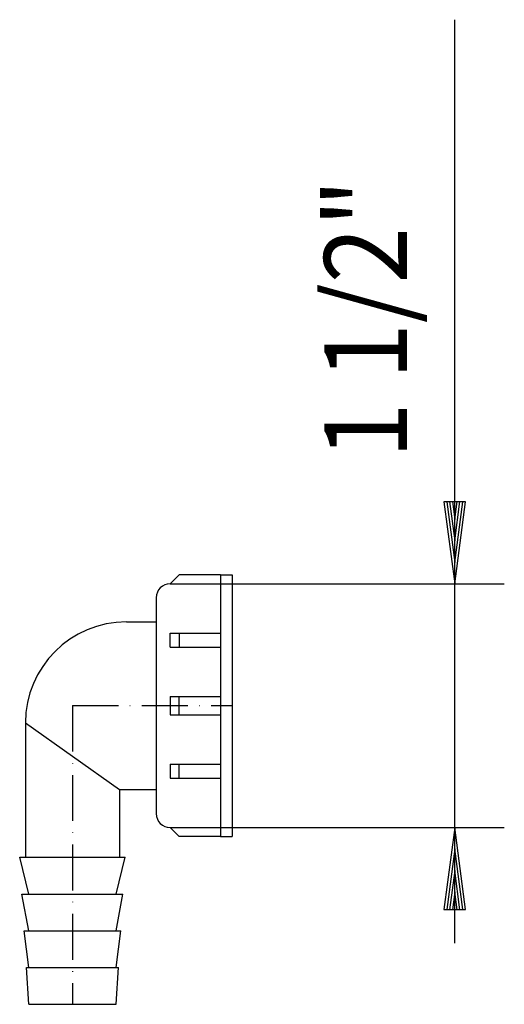
# Model space of a CAD drawing. Extents: x 339 to 445, y 334 to 548.
import ezdxf

# ---------------------------------------------------------------- set-up
doc = ezdxf.new("R2010")
doc.units = 0
doc.header["$LTSCALE"] = 2
doc.linetypes.add('DASHDOT', pattern=[7.5, 5, -1.25, 0, -1.25])
doc.layers.get('0').update_dxf_attribs({"linetype": 'CONTINUOUS'})
for name, color, linetype in [('LC-001-002-----0', 1, 'CONTINUOUS'), ('LC-002-002-RND-0', 1, 'CONTINUOUS'), ('LC-003-003-----0', 2, 'CONTINUOUS'), ('LC-004-003-MTH-0', 2, 'CONTINUOUS'), ('LC-005-003-MTG-0', 2, 'CONTINUOUS')]:
    doc.layers.add(name, color=color, linetype=linetype)
doc.dimstyles.new('LC-DIM-L-0090-02-02', dxfattribs={"dimscale": 2, "dimtxt": 9, "dimasz": 3.5, "dimexe": 1.8, "dimexo": 0, "dimgap": 1.5, "dimtad": 1, "dimcen": 0, "dimclrd": 2, "dimclre": 2, "dimclrt": 6, "dimazin": 3, "dimtfac": 0.71, "dimtofl": 0, "dimtmove": 0, "dimatfit": 3})

# ---------------------------------------------------------------- blocks, each defined once
blk = doc.blocks.new('*D0')
at = {"layer": 'LC-003-003-----0', "linetype": 'CONTINUOUS'}
for p, q in [((431.650529, 443.151466), (434, 425.305458)), ((436.349471, 443.151466), (431.650529, 443.151466)), ((432.261391, 443.191504), (434, 429.985458)), ((432.872254, 443.231542), (434, 434.665458)), ((433.483116, 443.27158), (434, 439.345458)), ((434, 439.345458), (434.516884, 443.27158)), ((434, 434.665458), (435.127746, 443.231542)), ((434, 429.985458), (435.738609, 443.191504)), ((434, 425.305458), (436.349471, 443.151466)), ((434, 372.305458), (431.650529, 354.459451)), ((436.349471, 354.459451), (434, 372.305458)), ((434, 367.625458), (432.261391, 354.419413)), ((435.738609, 354.419413), (434, 367.625458)), ((434, 362.945458), (432.872254, 354.379375)), ((435.127746, 354.379375), (434, 362.945458)), ((434, 358.265458), (433.483116, 354.339337)), ((434.516884, 354.339337), (434, 358.265458)), ((431.650529, 354.459451), (436.349471, 354.459451))]:
    blk.add_line(p, q, dxfattribs=at)
at = {"layer": 'LC-004-003-MTH-0', "linetype": 'CONTINUOUS'}
for p, q in [((382.997032, 425.305458), (444.8, 425.305458)), ((382.997032, 372.305458), (444.8, 372.305458))]:
    blk.add_line(p, q, dxfattribs=at)
at = {"layer": 'LC-005-003-MTG-0', "linetype": 'CONTINUOUS'}
blk.add_line((434, 347.105458), (434, 548.107978), dxfattribs=at)
at = {"layer": 'LC-003-003-----0', "color": 6, "linetype": 'CONTINUOUS', "oblique": 15, "width": 0.9}
blk.add_text('1 1/2"', height=18, rotation=90, dxfattribs=at).set_placement((423.568001, 452.580704))

msp = doc.modelspace()

# ---------------------------------------------------------------- linework, layer by layer
at = {"layer": 'LC-001-002-----0', "linetype": 'CONTINUOUS'}
for p, q in [((371.997032, 425.305458), (373.997032, 427.305458)), ((382.997032, 427.305458), (373.997032, 427.305458)), ((382.997032, 427.305458), (382.997032, 370.305458)), ((382.997032, 427.305458), (385.497032, 427.305458)), ((385.497032, 427.305458), (385.497032, 370.305458)), ((371.997032, 425.305458), (382.997032, 425.305458)), ((368.997032, 422.305458), (368.997032, 375.305458)), ((362.497032, 417.055458), (368.997032, 417.055458)), ((371.997032, 414.555458), (382.997032, 414.555458)), ((371.997032, 411.555458), (371.997032, 414.555458)), ((373.997032, 414.555458), (373.997032, 411.555458)), ((371.997032, 411.555458), (382.997032, 411.555458)), ((371.997032, 400.805458), (382.997032, 400.805458)), ((371.997032, 400.805458), (371.997032, 396.805458)), ((373.997032, 396.805458), (373.997032, 400.805458)), ((371.997032, 396.805458), (382.997032, 396.805458)), ((340.497032, 395.055458), (340.497032, 365.805458)), ((340.497032, 395.055458), (360.997032, 380.555458)), ((371.997032, 386.055458), (382.997032, 386.055458)), ((371.997032, 386.055458), (371.997032, 383.055458)), ((373.997032, 383.055458), (373.997032, 386.055458)), ((371.997032, 383.055458), (382.997032, 383.055458)), ((360.997032, 380.555458), (360.997032, 365.805458)), ((360.997032, 380.555458), (368.997032, 380.555458)), ((371.997032, 372.305458), (382.997032, 372.305458)), ((371.997032, 372.305458), (373.997032, 370.305458)), ((382.997032, 370.305458), (373.997032, 370.305458)), ((382.997032, 370.305458), (385.497032, 370.305458)), ((341.247032, 357.805458), (339.247032, 365.805458)), ((339.247032, 365.805458), (362.247032, 365.805458)), ((340.747032, 365.805458), (360.747032, 365.805458)), ((360.247032, 357.805458), (362.247032, 365.805458)), ((341.247032, 349.805458), (339.747032, 357.805458)), ((339.747032, 357.805458), (361.747032, 357.805458)), ((360.247032, 349.805458), (361.747032, 357.805458)), ((341.247032, 341.805458), (340.247032, 349.805458)), ((340.247032, 349.805458), (361.247032, 349.805458)), ((360.247032, 341.805458), (361.247032, 349.805458)), ((340.747032, 341.805458), (360.747032, 341.805458)), ((341.247032, 333.805458), (340.747032, 341.805458)), ((360.247032, 333.805458), (360.747032, 341.805458)), ((341.247032, 333.805458), (360.247032, 333.805458))]:
    msp.add_line(p, q, dxfattribs=at)
at = {"layer": 'LC-001-002-----0', "color": 2, "linetype": 'DASHDOT'}
for q in [(350.747032, 333.805458), (385.497032, 398.805458)]:
    msp.add_line((350.747032, 398.805458), q, dxfattribs=at)
at = {"layer": 'LC-002-002-RND-0', "linetype": 'CONTINUOUS'}
for centre, radius, start, end in [((371.997032, 422.305458), 3, 90, 180), ((362.497032, 395.055458), 22, 90, 180), ((371.997032, 375.305458), 3, 180, 270)]:
    msp.add_arc(centre, radius, start, end, dxfattribs=at)

# ---------------------------------------------------------------- dimensions: what is measured, and where the dimension line sits
dim = msp.add_linear_dim(base=(434, 398.805458), p1=(382.997032, 425.305458), p2=(382.997032, 372.305458), angle=90, text='1 1/2"', dimstyle='LC-DIM-L-0090-02-02')
dim.commit()
dim.dimension.update_dxf_attribs({"geometry": '*D0', "text_midpoint": (434, 398.805458)})

doc.saveas('drawing.dxf')
